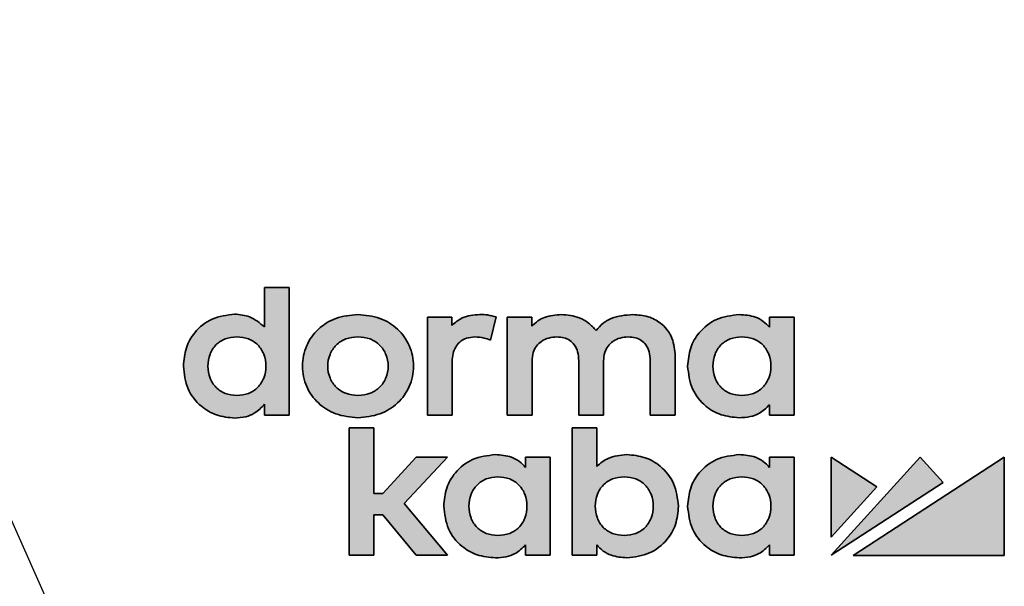
# Model space of a CAD drawing. Units: millimetres. Extents: x 0 to 210, y -47 to 297.
# Drawn here: x 185 to 196, y 243 to 249 of the extents above; entities that cross this region are included whole.
import ezdxf

# ---------------------------------------------------------------- set-up
doc = ezdxf.new("R2010")
doc.units = ezdxf.units.MM
doc.layers.add('DESCRIPTION', color=7, linetype='Continuous')
doc.dimstyles.new('SLDDIMSTYLE5', dxfattribs={"dimtxt": 0.18, "dimasz": 3, "dimexe": 0, "dimexo": 0.0625, "dimgap": 0, "dimtad": 0, "dimtih": 1, "dimtoh": 1, "dimdec": 0, "dimrnd": 1e-09, "dimzin": 0, "dimdsep": 46, "dimtxsty": 'Standard', "dimsah": 1, "dimcen": 0.09, "dimadec": 0, "dimazin": 0, "dimtfac": 3, "dimtdec": 0, "dimtofl": 0, "dimtmove": 0, "dimatfit": 3, "dimfxl": 1, "dimfrac": 2, "dimtolj": 1, "dimtzin": 0, "dimarcsym": 0})

msp = doc.modelspace()

# ---------------------------------------------------------------- hatches: boundary and pattern name
at = {"linetype": 'Continuous'}
h = msp.add_hatch(color=7, dxfattribs=at)
edge = h.paths.add_edge_path(flags=0)
edge.add_line((187.655886, 246.050409), (187.370051, 246.050409))
edge.add_line((187.370051, 246.050409), (187.370051, 245.593708))
edge.add_spline(control_points=[(187.370051, 245.593708), (187.284237, 245.686943), (187.165198, 245.738191), (187.023123, 245.74259)], knot_values=[0, 0, 0, 0, 1, 1, 1, 1], weights=[1, 1, 1, 1], degree=3, periodic=0)
edge.add_spline(control_points=[(187.023123, 245.74259), (186.681389, 245.740011), (186.425678, 245.480525), (186.428256, 245.138948)], knot_values=[1, 1, 1, 1, 2, 2, 2, 2], weights=[1, 1, 1, 1], degree=3, periodic=0)
edge.add_spline(control_points=[(186.428256, 245.138948), (186.425679, 244.797468), (186.68139, 244.53795), (187.023123, 244.53537)], knot_values=[2, 2, 2, 2, 3, 3, 3, 3], weights=[1, 1, 1, 1], degree=3, periodic=0)
edge.add_spline(control_points=[(187.023123, 244.53537), (187.200335, 244.540423), (187.288674, 244.60014), (187.370051, 244.696171)], knot_values=[3, 3, 3, 3, 4, 4, 4, 4], weights=[1, 1, 1, 1], degree=3, periodic=0)
edge.add_line((187.370051, 244.696171), (187.370051, 244.568913))
edge.add_line((187.370051, 244.568913), (187.655886, 244.568913))
edge.add_line((187.655886, 244.568913), (187.655886, 246.050409))
edge = h.paths.add_edge_path(flags=0)
edge.add_spline(control_points=[(187.049143, 245.480118), (187.247396, 245.480118), (187.385871, 245.339833), (187.385871, 245.138948), (187.385871, 244.938158), (187.247396, 244.797907), (187.049143, 244.797907)], knot_values=[2, 2, 2, 2, 3, 3, 3, 4, 4, 4, 4], weights=[1, 1, 1, 1, 1, 1, 1], degree=3, periodic=0)
edge.add_spline(control_points=[(187.049143, 244.797907), (186.85089, 244.797907), (186.712449, 244.938158), (186.712449, 245.138948), (186.712449, 245.339833), (186.85089, 245.480118), (187.049143, 245.480118)], knot_values=[0, 0, 0, 0, 1, 1, 1, 2, 2, 2, 2], weights=[1, 1, 1, 1, 1, 1, 1], degree=3, periodic=0)
h = msp.add_hatch(color=7, dxfattribs=at)
edge = h.paths.add_edge_path(flags=0)
edge.add_spline(control_points=[(188.454288, 244.539877), (188.821814, 244.539877), (189.098932, 244.797458), (189.098932, 245.138948), (189.098932, 245.480534), (188.821814, 245.738083), (188.454288, 245.738083)], knot_values=[2, 2, 2, 2, 3, 3, 3, 4, 4, 4, 4], weights=[1, 1, 1, 1, 1, 1, 1], degree=3, periodic=0)
edge.add_spline(control_points=[(188.454288, 245.738083), (188.087604, 245.738083), (187.810991, 245.480534), (187.810991, 245.138948), (187.810991, 244.797458), (188.087604, 244.539877), (188.454288, 244.539877)], knot_values=[0, 0, 0, 0, 1, 1, 1, 2, 2, 2, 2], weights=[1, 1, 1, 1, 1, 1, 1], degree=3, periodic=0)
edge = h.paths.add_edge_path(flags=0)
edge.add_spline(control_points=[(188.454288, 245.480118), (188.657893, 245.480118), (188.805691, 245.336664), (188.805691, 245.138948), (188.805691, 244.941328), (188.657893, 244.797907), (188.454288, 244.797907)], knot_values=[2, 2, 2, 2, 3, 3, 3, 4, 4, 4, 4], weights=[1, 1, 1, 1, 1, 1, 1], degree=3, periodic=0)
edge.add_spline(control_points=[(188.454288, 244.797907), (188.251423, 244.797907), (188.104231, 244.941328), (188.104231, 245.138948), (188.104231, 245.336664), (188.251423, 245.480118), (188.454288, 245.480118)], knot_values=[0, 0, 0, 0, 1, 1, 1, 2, 2, 2, 2], weights=[1, 1, 1, 1, 1, 1, 1], degree=3, periodic=0)
h = msp.add_hatch(color=7, dxfattribs=at)
edge = h.paths.add_edge_path(flags=0)
edge.add_line((189.263162, 244.568902), (189.548963, 244.568902))
edge.add_line((189.548963, 244.568902), (189.548963, 245.194642))
edge.add_spline(control_points=[(189.548963, 245.194642), (189.548963, 245.36665), (189.651961, 245.477802), (189.811371, 245.477802)], knot_values=[5, 5, 5, 5, 6, 6, 6, 6], weights=[1, 1, 1, 1], degree=3, periodic=0)
edge.add_spline(control_points=[(189.811371, 245.477802), (189.874752, 245.477802), (189.944797, 245.463524), (189.992391, 245.441371)], knot_values=[6, 6, 6, 6, 7, 7, 7, 7], weights=[1, 1, 1, 1], degree=3, periodic=0)
edge.add_line((189.992391, 245.441371), (190.060214, 245.709772))
edge.add_spline(control_points=[(190.060214, 245.709772), (190.004239, 245.729238), (189.944931, 245.738073), (189.869837, 245.738073)], knot_values=[8, 8, 8, 8, 9, 9, 9, 9], weights=[1, 1, 1, 1], degree=3, periodic=0)
edge.add_spline(control_points=[(189.869837, 245.738073), (189.733988, 245.738073), (189.623182, 245.694727), (189.54654, 245.612004)], knot_values=[9, 9, 9, 9, 10, 10, 10, 10], weights=[1, 1, 1, 1], degree=3, periodic=0)
edge.add_line((189.54654, 245.612004), (189.54654, 245.709069))
edge.add_line((189.54654, 245.709069), (189.263162, 245.709069))
edge.add_line((189.263162, 245.709069), (189.263162, 244.568902))
h = msp.add_hatch(color=7, dxfattribs=at)
edge = h.paths.add_edge_path(flags=0)
edge.add_line((191.019266, 245.201606), (191.019266, 244.568919))
edge.add_line((191.019266, 244.568919), (191.306313, 244.568919))
edge.add_line((191.306313, 244.568919), (191.306313, 245.199301))
edge.add_spline(control_points=[(191.306313, 245.199301), (191.306313, 245.391671), (191.450375, 245.477787), (191.593057, 245.477787)], knot_values=[13, 13, 13, 13, 14, 14, 14, 14], weights=[1, 1, 1, 1], degree=3, periodic=0)
edge.add_spline(control_points=[(191.593057, 245.477787), (191.756036, 245.477787), (191.849373, 245.377105), (191.849373, 245.201606)], knot_values=[14, 14, 14, 14, 15, 15, 15, 15], weights=[1, 1, 1, 1], degree=3, periodic=0)
edge.add_line((191.849373, 245.201606), (191.849373, 244.568919))
edge.add_line((191.849373, 244.568919), (192.136453, 244.568919))
edge.add_line((192.136453, 244.568919), (192.136453, 245.281544))
edge.add_spline(control_points=[(192.136453, 245.281544), (192.136453, 245.550361), (191.93507, 245.738091), (191.646778, 245.738091)], knot_values=[18, 18, 18, 18, 19, 19, 19, 19], weights=[1, 1, 1, 1], degree=3, periodic=0)
edge.add_spline(control_points=[(191.646778, 245.738091), (191.511299, 245.738091), (191.329841, 245.70518), (191.219944, 245.552091)], knot_values=[0, 0, 0, 0, 1, 1, 1, 1], weights=[1, 1, 1, 1], degree=3, periodic=0)
edge.add_spline(control_points=[(191.219944, 245.552091), (191.132564, 245.670606), (190.986987, 245.738091), (190.816603, 245.738091)], knot_values=[1, 1, 1, 1, 2, 2, 2, 2], weights=[1, 1, 1, 1], degree=3, periodic=0)
edge.add_spline(control_points=[(190.816603, 245.738091), (190.713303, 245.738091), (190.57429, 245.713472), (190.473851, 245.602256)], knot_values=[2, 2, 2, 2, 3, 3, 3, 3], weights=[1, 1, 1, 1], degree=3, periodic=0)
edge.add_line((190.473851, 245.602256), (190.473851, 245.709085))
edge.add_line((190.473851, 245.709085), (190.18916, 245.709085))
edge.add_line((190.18916, 245.709085), (190.18916, 244.568919))
edge.add_line((190.18916, 244.568919), (190.476207, 244.568919))
edge.add_line((190.476207, 244.568919), (190.476207, 245.199301))
edge.add_spline(control_points=[(190.476207, 245.199301), (190.476207, 245.391671), (190.620236, 245.477787), (190.763018, 245.477787)], knot_values=[8, 8, 8, 8, 9, 9, 9, 9], weights=[1, 1, 1, 1], degree=3, periodic=0)
edge.add_spline(control_points=[(190.763018, 245.477787), (190.925895, 245.477787), (191.019266, 245.377105), (191.019266, 245.201606)], knot_values=[9, 9, 9, 9, 10, 10, 10, 10], weights=[1, 1, 1, 1], degree=3, periodic=0)
h = msp.add_hatch(color=7, dxfattribs=at)
edge = h.paths.add_edge_path(flags=0)
edge.add_line((193.519851, 245.709144), (193.233915, 245.709079))
edge.add_line((193.233915, 245.709079), (193.233915, 245.589956))
edge.add_spline(control_points=[(193.233915, 245.589956), (193.156532, 245.682316), (193.049091, 245.738083), (192.882579, 245.738083)], knot_values=[0, 0, 0, 0, 1, 1, 1, 1], weights=[1, 1, 1, 1], degree=3, periodic=0)
edge.add_spline(control_points=[(192.882579, 245.738083), (192.540869, 245.738083), (192.283141, 245.480534), (192.283141, 245.138948)], knot_values=[1, 1, 1, 1, 2, 2, 2, 2], weights=[1, 1, 1, 1], degree=3, periodic=0)
edge.add_spline(control_points=[(192.283141, 245.138948), (192.283141, 244.797458), (192.540869, 244.539877), (192.882579, 244.539877)], knot_values=[2, 2, 2, 2, 3, 3, 3, 3], weights=[1, 1, 1, 1], degree=3, periodic=0)
edge.add_spline(control_points=[(192.882579, 244.539877), (193.04825, 244.539877), (193.155321, 244.59462), (193.233915, 244.690725)], knot_values=[3, 3, 3, 3, 4, 4, 4, 4], weights=[1, 1, 1, 1], degree=3, periodic=0)
edge.add_line((193.233915, 244.690725), (193.233915, 244.568913))
edge.add_line((193.233915, 244.568913), (193.519851, 244.568913))
edge.add_line((193.519851, 244.568913), (193.519851, 245.709144))
edge = h.paths.add_edge_path(flags=0)
edge.add_spline(control_points=[(192.913075, 244.797907), (192.714821, 244.797907), (192.576346, 244.938158), (192.576346, 245.138948), (192.576346, 245.339833), (192.714821, 245.480118), (192.913075, 245.480118)], knot_values=[0, 0, 0, 0, 0.352777778, 0.352777778, 0.352777778, 0.705555555, 0.705555555, 0.705555555, 0.705555555], weights=[1, 1, 1, 1, 1, 1, 1], degree=3, periodic=0)
edge.add_spline(control_points=[(192.913075, 245.480118), (193.111328, 245.480118), (193.249803, 245.339833), (193.249803, 245.138948), (193.249803, 244.938158), (193.111328, 244.797907), (192.913075, 244.797907)], knot_values=[0.705555555, 0.705555555, 0.705555555, 0.705555555, 1.058333333, 1.058333333, 1.058333333, 1.411111111, 1.411111111, 1.411111111, 1.411111111], weights=[1, 1, 1, 1, 1, 1, 1], degree=3, periodic=0)
for points in [[(189.130614, 244.082657), (188.745451, 243.660685), (188.640164, 243.660685), (188.640164, 244.42405), (188.353084, 244.42405), (188.353084, 242.94249), (188.640164, 242.94249), (188.640164, 243.410818), (188.743869, 243.410818), (189.132702, 242.94249), (189.495482, 242.94249), (188.989851, 243.544507), (189.492991, 244.082657)], [(193.9487, 242.942489), (195.250407, 243.787297), (194.98184, 244.08272)], [(193.948704, 243.15157), (194.480353, 243.738061), (193.948704, 244.08272)], [(195.960302, 244.083574), (194.206228, 242.942114), (195.960302, 242.942114)]]:
    msp.add_hatch(color=7, dxfattribs=at).paths.add_polyline_path(points, flags=0)
h = msp.add_hatch(color=7, dxfattribs=at)
edge = h.paths.add_edge_path(flags=0)
edge.add_line((191.227075, 243.975543), (191.227075, 244.424023))
edge.add_line((191.227075, 244.424023), (190.941172, 244.424023))
edge.add_line((190.941172, 244.424023), (190.941172, 242.942494))
edge.add_line((190.941172, 242.942494), (191.227075, 242.942494))
edge.add_line((191.227075, 242.942494), (191.227075, 243.064306))
edge.add_spline(control_points=[(191.227075, 243.064306), (191.305097, 242.965256), (191.428122, 242.913458), (191.577267, 242.913458)], knot_values=[6, 6, 6, 6, 7, 7, 7, 7], weights=[1, 1, 1, 1], degree=3, periodic=0)
edge.add_spline(control_points=[(191.577267, 242.913458), (191.91901, 242.913458), (192.176672, 243.171039), (192.176672, 243.512529)], knot_values=[7, 7, 7, 7, 8, 8, 8, 8], weights=[1, 1, 1, 1], degree=3, periodic=0)
edge.add_spline(control_points=[(192.176672, 243.512529), (192.176672, 243.854115), (191.91901, 244.111665), (191.577267, 244.111665)], knot_values=[8, 8, 8, 8, 9, 9, 9, 9], weights=[1, 1, 1, 1], degree=3, periodic=0)
edge.add_spline(control_points=[(191.577267, 244.111665), (191.435628, 244.111665), (191.315498, 244.064797), (191.227075, 243.975543)], knot_values=[0, 0, 0, 0, 1, 1, 1, 1], weights=[1, 1, 1, 1], degree=3, periodic=0)
edge = h.paths.add_edge_path(flags=0)
edge.add_spline(control_points=[(191.546772, 243.171488), (191.348518, 243.171488), (191.210009, 243.311739), (191.210009, 243.512529), (191.210009, 243.713447), (191.348518, 243.853699), (191.546772, 243.853699)], knot_values=[0, 0, 0, 0, 0.352777778, 0.352777778, 0.352777778, 0.705555555, 0.705555555, 0.705555555, 0.705555555], weights=[1, 1, 1, 1, 1, 1, 1], degree=3, periodic=0)
edge.add_spline(control_points=[(191.546772, 243.853699), (191.745058, 243.853699), (191.883533, 243.713447), (191.883533, 243.512529), (191.883533, 243.311739), (191.745058, 243.171488), (191.546772, 243.171488)], knot_values=[0.705555555, 0.705555555, 0.705555555, 0.705555555, 1.058333333, 1.058333333, 1.058333333, 1.411111111, 1.411111111, 1.411111111, 1.411111111], weights=[1, 1, 1, 1, 1, 1, 1], degree=3, periodic=0)
h = msp.add_hatch(color=7, dxfattribs=at)
edge = h.paths.add_edge_path(flags=0)
edge.add_line((190.687483, 244.082725), (190.401581, 244.082661))
edge.add_line((190.401581, 244.082661), (190.401581, 243.963538))
edge.add_spline(control_points=[(190.401581, 243.963538), (190.324164, 244.055897), (190.21669, 244.111665), (190.050211, 244.111665)], knot_values=[0, 0, 0, 0, 1, 1, 1, 1], weights=[1, 1, 1, 1], degree=3, periodic=0)
edge.add_spline(control_points=[(190.050211, 244.111665), (189.708535, 244.111665), (189.450773, 243.854115), (189.450773, 243.512529)], knot_values=[1, 1, 1, 1, 2, 2, 2, 2], weights=[1, 1, 1, 1], degree=3, periodic=0)
edge.add_spline(control_points=[(189.450773, 243.512529), (189.450773, 243.171039), (189.708535, 242.913458), (190.050211, 242.913458)], knot_values=[2, 2, 2, 2, 3, 3, 3, 3], weights=[1, 1, 1, 1], degree=3, periodic=0)
edge.add_spline(control_points=[(190.050211, 242.913458), (190.215815, 242.913458), (190.322886, 242.968201), (190.401581, 243.064306)], knot_values=[3, 3, 3, 3, 4, 4, 4, 4], weights=[1, 1, 1, 1], degree=3, periodic=0)
edge.add_line((190.401581, 243.064306), (190.401581, 242.942494))
edge.add_line((190.401581, 242.942494), (190.687483, 242.942494))
edge.add_line((190.687483, 242.942494), (190.687483, 244.082725))
edge = h.paths.add_edge_path(flags=0)
edge.add_spline(control_points=[(190.080707, 243.853699), (190.27896, 243.853699), (190.417435, 243.713447), (190.417435, 243.512529), (190.417435, 243.311739), (190.27896, 243.171488), (190.080707, 243.171488)], knot_values=[2, 2, 2, 2, 3, 3, 3, 4, 4, 4, 4], weights=[1, 1, 1, 1, 1, 1, 1], degree=3, periodic=0)
edge.add_spline(control_points=[(190.080707, 243.171488), (189.882453, 243.171488), (189.743979, 243.311739), (189.743979, 243.512529), (189.743979, 243.713447), (189.882453, 243.853699), (190.080707, 243.853699)], knot_values=[0, 0, 0, 0, 1, 1, 1, 2, 2, 2, 2], weights=[1, 1, 1, 1, 1, 1, 1], degree=3, periodic=0)
h = msp.add_hatch(color=7, dxfattribs=at)
edge = h.paths.add_edge_path(flags=0)
edge.add_line((193.233945, 244.082661), (193.233945, 243.963538))
edge.add_spline(control_points=[(193.233945, 243.963538), (193.156595, 244.055897), (193.049121, 244.111665), (192.882609, 244.111665)], knot_values=[0, 0, 0, 0, 1, 1, 1, 1], weights=[1, 1, 1, 1], degree=3, periodic=0)
edge.add_spline(control_points=[(192.882609, 244.111665), (192.540899, 244.111665), (192.283203, 243.854115), (192.283203, 243.512529)], knot_values=[1, 1, 1, 1, 2, 2, 2, 2], weights=[1, 1, 1, 1], degree=3, periodic=0)
edge.add_spline(control_points=[(192.283203, 243.512529), (192.283203, 243.171039), (192.540899, 242.913458), (192.882609, 242.913458)], knot_values=[2, 2, 2, 2, 3, 3, 3, 3], weights=[1, 1, 1, 1], degree=3, periodic=0)
edge.add_spline(control_points=[(192.882609, 242.913458), (193.04828, 242.913458), (193.155351, 242.968201), (193.233945, 243.064306)], knot_values=[3, 3, 3, 3, 4, 4, 4, 4], weights=[1, 1, 1, 1], degree=3, periodic=0)
edge.add_line((193.233945, 243.064306), (193.233945, 242.942494))
edge.add_line((193.233945, 242.942494), (193.519847, 242.942494))
edge.add_line((193.519847, 242.942494), (193.519847, 244.082725))
edge.add_line((193.519847, 244.082725), (193.233945, 244.082661))
edge = h.paths.add_edge_path(flags=0)
edge.add_spline(control_points=[(192.913105, 243.171488), (192.714851, 243.171488), (192.576376, 243.311739), (192.576376, 243.512529), (192.576376, 243.713447), (192.714851, 243.853699), (192.913105, 243.853699)], knot_values=[0, 0, 0, 0, 0.352777778, 0.352777778, 0.352777778, 0.705555555, 0.705555555, 0.705555555, 0.705555555], weights=[1, 1, 1, 1, 1, 1, 1], degree=3, periodic=0)
edge.add_spline(control_points=[(192.913105, 243.853699), (193.111391, 243.853699), (193.249832, 243.713447), (193.249832, 243.512529), (193.249832, 243.311739), (193.111391, 243.171488), (192.913105, 243.171488)], knot_values=[0.705555555, 0.705555555, 0.705555555, 0.705555555, 1.058333333, 1.058333333, 1.058333333, 1.411111111, 1.411111111, 1.411111111, 1.411111111], weights=[1, 1, 1, 1, 1, 1, 1], degree=3, periodic=0)

# ---------------------------------------------------------------- linework, layer by layer
at = {"color": 7, "linetype": 'Continuous', "lineweight": 35}
for p, q in [((187.655886, 246.050407), (187.370051, 246.050407)), ((187.370051, 246.050407), (187.370051, 245.593706)), ((187.655886, 244.568913), (187.655886, 246.050407)), ((189.54654, 245.709071), (189.263162, 245.709071)), ((189.263162, 245.709071), (189.263162, 244.568903)), ((189.54654, 245.612005), (189.54654, 245.709071)), ((189.992391, 245.441371), (190.060214, 245.709771)), ((190.473851, 245.709086), (190.18916, 245.709086)), ((190.18916, 245.709086), (190.18916, 244.568918)), ((190.473851, 245.602254), (190.473851, 245.709086)), ((193.519851, 245.709145), (193.233915, 245.709081)), ((193.233915, 245.709081), (193.233915, 245.589956)), ((193.519851, 244.568913), (193.519851, 245.709145)), ((192.136453, 244.568918), (192.136453, 245.281541)), ((189.548963, 244.568903), (189.548963, 245.194643)), ((190.476207, 244.568918), (190.476207, 245.199302)), ((191.019266, 245.201607), (191.019266, 244.568918)), ((191.306313, 244.568918), (191.306313, 245.199302)), ((191.849373, 245.201607), (191.849373, 244.568918)), ((187.370051, 244.696169), (187.370051, 244.568913)), ((193.233915, 244.690725), (193.233915, 244.568913)), ((187.370051, 244.568913), (187.655886, 244.568913)), ((189.263162, 244.568903), (189.548963, 244.568903)), ((190.18916, 244.568918), (190.476207, 244.568918)), ((191.019266, 244.568918), (191.306313, 244.568918)), ((191.849373, 244.568918), (192.136453, 244.568918)), ((193.233915, 244.568913), (193.519851, 244.568913)), ((188.353084, 244.424049), (188.640164, 244.424049)), ((188.353084, 242.942491), (188.353084, 244.424049)), ((188.640164, 244.424049), (188.640164, 243.660683)), ((190.941173, 244.424024), (190.941173, 242.942496)), ((191.227075, 244.424024), (190.941173, 244.424024)), ((191.227075, 243.975544), (191.227075, 244.424024)), ((188.745451, 243.660683), (189.130614, 244.082659)), ((189.492991, 244.082659), (188.989851, 243.544508)), ((189.130614, 244.082659), (189.492991, 244.082659)), ((190.687483, 244.082723), (190.401581, 244.082664)), ((190.401581, 244.082664), (190.401581, 243.963539)), ((190.687483, 242.942496), (190.687483, 244.082723)), ((193.519847, 244.082723), (193.233945, 244.082664)), ((193.233945, 244.082664), (193.233945, 243.963539)), ((193.519847, 242.942496), (193.519847, 244.082723)), ((194.98184, 244.082718), (193.948701, 242.942491)), ((193.948704, 244.082718), (193.948704, 243.151569)), ((194.480353, 243.738059), (193.948704, 244.082718)), ((195.960302, 244.083573), (194.206228, 242.942114)), ((195.250407, 243.787298), (194.98184, 244.082718)), ((195.960302, 242.942114), (195.960302, 244.083573)), ((193.948701, 242.942491), (195.250407, 243.787298)), ((188.640164, 243.660683), (188.745451, 243.660683)), ((193.948704, 243.151569), (194.480353, 243.738059)), ((188.989851, 243.544508), (189.495482, 242.942491)), ((188.640164, 243.41082), (188.640164, 242.942491)), ((188.743869, 243.41082), (188.640164, 243.41082)), ((189.132702, 242.942491), (188.743869, 243.41082)), ((190.401581, 243.064308), (190.401581, 242.942496)), ((191.227075, 242.942496), (191.227075, 243.064308)), ((193.233945, 243.064308), (193.233945, 242.942496)), ((188.640164, 242.942491), (188.353084, 242.942491)), ((189.495482, 242.942491), (189.132702, 242.942491)), ((190.401581, 242.942496), (190.687483, 242.942496)), ((190.941173, 242.942496), (191.227075, 242.942496)), ((193.233945, 242.942496), (193.519847, 242.942496)), ((194.206228, 242.942114), (195.960302, 242.942114))]:
    msp.add_line(p, q, dxfattribs=at)
for points, knots in [([(187.023123, 245.742588), (186.932376, 245.731246), (186.756139, 245.709217), (186.559968, 245.549459), (186.446316, 245.35082), (186.434394, 245.210956), (186.428256, 245.138947)], [0, 0, 0, 0, 0.286786204, 0.5569611813, 0.7719002329, 1, 1, 1, 1]), ([(187.370051, 245.593706), (187.315041, 245.639486), (187.213615, 245.723895), (187.082929, 245.736719), (187.023123, 245.742588)], [0, 0, 0, 0, 0.54236334, 1, 1, 1, 1]), ([(188.454288, 245.738083), (188.367275, 245.729668), (188.199819, 245.713472), (187.985792, 245.579224), (187.842865, 245.380779), (187.794733, 245.138965), (187.842872, 244.897157), (187.985797, 244.698739), (188.199819, 244.564493), (188.367275, 244.548294), (188.454288, 244.539876)], [0, 0, 0, 0, 0.132983356, 0.255925503, 0.375516298, 0.500016615, 0.624489482, 0.744074049, 0.867016196, 1, 1, 1, 1]), ([(188.454288, 244.539876), (188.541487, 244.548288), (188.709247, 244.564473), (188.923712, 244.698664), (189.066968, 244.897088), (189.115228, 245.138965), (189.066975, 245.380849), (188.923717, 245.579299), (188.709247, 245.713492), (188.541487, 245.729673), (188.454288, 245.738083)], [0, 0, 0, 0, 0.133120549, 0.256110027, 0.375639986, 0.499983406, 0.624354244, 0.743890419, 0.866879897, 1, 1, 1, 1]), ([(189.869837, 245.738073), (189.798775, 245.732521), (189.676964, 245.723004), (189.584897, 245.644649), (189.54654, 245.612005)], [0, 0, 0, 0, 0.583381494, 1, 1, 1, 1]), ([(190.060214, 245.709771), (190.027311, 245.718949), (189.964994, 245.73633), (189.900349, 245.737514), (189.869837, 245.738073)], [0, 0, 0, 0, 0.528012575, 1, 1, 1, 1]), ([(190.816603, 245.738093), (190.750344, 245.732456), (190.654698, 245.724318), (190.54042, 245.665982), (190.496573, 245.624006), (190.473851, 245.602254)], [0, 0, 0, 0, 0.520686822, 0.751621309, 1, 1, 1, 1]), ([(191.219943, 245.552092), (191.192741, 245.582915), (191.137782, 245.645187), (191.000176, 245.720561), (190.887393, 245.731332), (190.816603, 245.738093)], [0, 0, 0, 0, 0.267356703, 0.540148408, 1, 1, 1, 1]), ([(191.646778, 245.738093), (191.560979, 245.730915), (191.438151, 245.720639), (191.295149, 245.63995), (191.245573, 245.582033), (191.219943, 245.552092)], [0, 0, 0, 0, 0.528135491, 0.756065676, 1, 1, 1, 1]), ([(192.136453, 245.281541), (192.128296, 245.352227), (192.112472, 245.489335), (191.983115, 245.640762), (191.820706, 245.724566), (191.706615, 245.733439), (191.646778, 245.738093)], [0, 0, 0, 0, 0.280515557, 0.544119549, 0.760906183, 1, 1, 1, 1]), ([(192.882579, 245.738083), (192.791753, 245.727422), (192.615355, 245.706717), (192.417975, 245.548453), (192.302805, 245.35068), (192.289824, 245.210908), (192.283141, 245.138947)], [0, 0, 0, 0, 0.286774952, 0.556958751, 0.771902915, 1, 1, 1, 1]), ([(193.233915, 245.589956), (193.210832, 245.614156), (193.163962, 245.663295), (193.045462, 245.726214), (192.946689, 245.733412), (192.882579, 245.738083)], [0, 0, 0, 0, 0.254042614, 0.515822947, 1, 1, 1, 1]), ([(187.049143, 244.797909), (187.00257, 244.802388), (186.913134, 244.810989), (186.799587, 244.887187), (186.727112, 245.001519), (186.704789, 245.138969), (186.72711, 245.276429), (186.799577, 245.390808), (186.91313, 245.467031), (187.00257, 245.475638), (187.049143, 245.480119)], [0, 0, 0, 0, 0.129605701, 0.248887705, 0.36878729, 0.499948672, 0.631169518, 0.751100382, 0.870392618, 1, 1, 1, 1]), ([(187.049143, 245.480119), (187.095718, 245.475637), (187.185163, 245.46703), (187.298724, 245.390809), (187.371205, 245.276432), (187.393534, 245.138969), (187.371203, 245.001516), (187.298715, 244.887185), (187.185159, 244.81099), (187.095718, 244.802389), (187.049143, 244.797909)], [0, 0, 0, 0, 0.129606703, 0.248903109, 0.368834923, 0.500051325, 0.631208265, 0.751108803, 0.870394978, 1, 1, 1, 1]), ([(188.454288, 244.797909), (188.406394, 244.802546), (188.314303, 244.81146), (188.197029, 244.887794), (188.120468, 245.001491), (188.095844, 245.138967), (188.120467, 245.276454), (188.197017, 245.3902), (188.314299, 245.466559), (188.406394, 245.47548), (188.454288, 245.480119)], [0, 0, 0, 0, 0.131153366, 0.252180457, 0.371958185, 0.499950282, 0.62799623, 0.747808057, 0.868844999, 1, 1, 1, 1]), ([(188.454288, 245.480119), (188.502353, 245.475483), (188.594736, 245.466573), (188.712455, 245.390276), (188.789364, 245.276529), (188.814122, 245.138967), (188.789363, 245.001416), (188.712443, 244.887719), (188.594732, 244.811447), (188.502353, 244.802543), (188.454288, 244.797909)], [0, 0, 0, 0, 0.131372636, 0.252505834, 0.372233682, 0.50004958, 0.62781174, 0.747505597, 0.868628989, 1, 1, 1, 1]), ([(189.548963, 245.194643), (189.550763, 245.224823), (189.554174, 245.282022), (189.585321, 245.359813), (189.637646, 245.424114), (189.715798, 245.469957), (189.778549, 245.47511), (189.811371, 245.477805)], [0, 0, 0, 0, 0.208153017, 0.394512762, 0.56881588, 0.774471907, 1, 1, 1, 1]), ([(189.811371, 245.477805), (189.847708, 245.475794), (189.909955, 245.472349), (189.968163, 245.450476), (189.992391, 245.441371)], [0, 0, 0, 0, 0.58377, 1, 1, 1, 1]), ([(190.476207, 245.199302), (190.47859, 245.232091), (190.483036, 245.293258), (190.52416, 245.372911), (190.587131, 245.432336), (190.669374, 245.470729), (190.731673, 245.475423), (190.763018, 245.477785)], [0, 0, 0, 0, 0.2182783333, 0.4071907211, 0.5840595705, 0.790729725, 1, 1, 1, 1]), ([(190.763018, 245.477785), (190.791281, 245.476081), (190.844577, 245.472868), (190.916728, 245.441158), (190.974816, 245.385743), (191.013351, 245.302475), (191.017194, 245.236948), (191.019266, 245.201607)], [0, 0, 0, 0, 0.197922441, 0.373232627, 0.541304365, 0.752603078, 1, 1, 1, 1]), ([(191.306313, 245.199302), (191.308697, 245.232091), (191.313144, 245.293259), (191.354272, 245.372909), (191.417236, 245.432331), (191.499451, 245.470726), (191.561728, 245.475422), (191.593057, 245.477785)], [0, 0, 0, 0, 0.218312193, 0.407256121, 0.584146322, 0.790805756, 1, 1, 1, 1]), ([(191.593057, 245.477785), (191.621334, 245.476082), (191.674652, 245.47287), (191.746829, 245.441162), (191.804928, 245.385745), (191.843461, 245.302475), (191.847302, 245.236948), (191.849373, 245.201607)], [0, 0, 0, 0, 0.197992169, 0.373322435, 0.541379654, 0.752643303, 1, 1, 1, 1]), ([(192.913075, 244.797909), (192.8665, 244.802389), (192.777059, 244.81099), (192.663503, 244.887185), (192.591014, 245.001516), (192.568684, 245.138969), (192.591012, 245.276432), (192.663493, 245.390809), (192.777055, 245.46703), (192.8665, 245.475637), (192.913075, 245.480119)], [0, 0, 0, 0, 0.129605054, 0.248891485, 0.368791971, 0.499948675, 0.631164841, 0.751096604, 0.870393266, 1, 1, 1, 1]), ([(192.913075, 245.480119), (192.95965, 245.475637), (193.049095, 245.46703), (193.162656, 245.390809), (193.235136, 245.276432), (193.257465, 245.138969), (193.235134, 245.001516), (193.162647, 244.887185), (193.04909, 244.81099), (192.959649, 244.802389), (192.913075, 244.797909)], [0, 0, 0, 0, 0.129606915, 0.248903258, 0.368834874, 0.500051325, 0.631208314, 0.751108654, 0.870394766, 1, 1, 1, 1]), ([(186.428256, 245.138947), (186.438239, 245.048094), (186.457631, 244.871614), (186.614504, 244.673184), (186.811471, 244.556619), (186.951185, 244.542593), (187.023123, 244.535371)], [0, 0, 0, 0, 0.286633039, 0.556780921, 0.77178579, 1, 1, 1, 1]), ([(192.283141, 245.138947), (192.293813, 245.048172), (192.314544, 244.871837), (192.472932, 244.674603), (192.670777, 244.55953), (192.810591, 244.546556), (192.882579, 244.539876)], [0, 0, 0, 0, 0.286630114, 0.556790023, 0.771799373, 1, 1, 1, 1]), ([(187.023123, 244.535371), (187.066746, 244.538541), (187.145891, 244.544292), (187.271505, 244.593251), (187.333219, 244.657703), (187.370051, 244.696169)], [0, 0, 0, 0, 0.331164586, 0.6008303, 1, 1, 1, 1]), ([(192.882579, 244.539876), (192.924813, 244.541975), (193.003317, 244.545878), (193.131162, 244.588836), (193.195604, 244.652736), (193.233915, 244.690725)], [0, 0, 0, 0, 0.320739748, 0.596176771, 1, 1, 1, 1]), ([(190.050211, 244.111666), (189.95939, 244.101004), (189.782997, 244.080296), (189.58562, 243.922035), (189.470441, 243.724265), (189.457457, 243.584491), (189.450773, 243.51253)], [0, 0, 0, 0, 0.286761662, 0.556950944, 0.771900499, 1, 1, 1, 1]), ([(190.401581, 243.963539), (190.378488, 243.987739), (190.331599, 244.036876), (190.213091, 244.099791), (190.114317, 244.106993), (190.050211, 244.111666)], [0, 0, 0, 0, 0.254076689, 0.515880159, 1, 1, 1, 1]), ([(191.577266, 244.111666), (191.501963, 244.105072), (191.370847, 244.09359), (191.270002, 244.01079), (191.227075, 243.975544)], [0, 0, 0, 0, 0.57433082, 1, 1, 1, 1]), ([(192.176672, 243.51253), (192.166006, 243.603323), (192.145288, 243.779676), (191.98692, 243.976944), (191.789072, 244.092021), (191.649257, 244.104989), (191.577266, 244.111666)], [0, 0, 0, 0, 0.2866687419, 0.5568129451, 0.7718020992, 1, 1, 1, 1]), ([(192.882609, 244.111666), (192.791784, 244.101006), (192.615392, 244.080301), (192.418022, 243.922034), (192.302865, 243.724261), (192.289886, 243.584491), (192.283203, 243.51253)], [0, 0, 0, 0, 0.2867751131, 0.5569541631, 0.771898417, 1, 1, 1, 1]), ([(193.233945, 243.963539), (193.210867, 243.98774), (193.164004, 244.036882), (193.045499, 244.099797), (192.946722, 244.106994), (192.882609, 244.111666)], [0, 0, 0, 0, 0.254014024, 0.515799061, 1, 1, 1, 1]), ([(190.080707, 243.171487), (190.034133, 243.175969), (189.944694, 243.184575), (189.831131, 243.260763), (189.758648, 243.375098), (189.736316, 243.512555), (189.758643, 243.650022), (189.831123, 243.764402), (189.94469, 243.840612), (190.034132, 243.849217), (190.080707, 243.853697)], [0, 0, 0, 0, 0.1296054572, 0.2488884235, 0.3687921513, 0.4999481755, 0.6311728095, 0.7511039039, 0.8703945428, 1, 1, 1, 1]), ([(190.080707, 243.853697), (190.127282, 243.849217), (190.216724, 243.840612), (190.330291, 243.764402), (190.402771, 243.650022), (190.425097, 243.512555), (190.402765, 243.375098), (190.330282, 243.260763), (190.21672, 243.184575), (190.127281, 243.175969), (190.080707, 243.171487)], [0, 0, 0, 0, 0.129605097, 0.248895687, 0.368826977, 0.500051825, 0.631208062, 0.751111985, 0.870394903, 1, 1, 1, 1]), ([(191.546772, 243.171487), (191.500196, 243.175969), (191.410752, 243.184577), (191.297181, 243.260762), (191.224683, 243.375095), (191.202344, 243.512555), (191.224678, 243.650025), (191.297172, 243.764404), (191.410748, 243.84061), (191.500196, 243.849216), (191.546772, 243.853697)], [0, 0, 0, 0, 0.129604935, 0.248892165, 0.368796726, 0.499948179, 0.631168238, 0.751100163, 0.870395065, 1, 1, 1, 1]), ([(191.546772, 243.853697), (191.593353, 243.849217), (191.682804, 243.840613), (191.796384, 243.764405), (191.868868, 243.650023), (191.891196, 243.512555), (191.868863, 243.375098), (191.796375, 243.26076), (191.6828, 243.184574), (191.593352, 243.175969), (191.546772, 243.171487)], [0, 0, 0, 0, 0.1296159689, 0.2489077629, 0.3688340314, 0.5000518213, 0.6312010051, 0.7510999088, 0.8703840311, 1, 1, 1, 1]), ([(192.913105, 243.171487), (192.86653, 243.175969), (192.777091, 243.184575), (192.663529, 243.260763), (192.591045, 243.375098), (192.568714, 243.512555), (192.59104, 243.650022), (192.66352, 243.764402), (192.777087, 243.840612), (192.86653, 243.849217), (192.913105, 243.853697)], [0, 0, 0, 0, 0.129605745, 0.248888471, 0.3687922, 0.499948175, 0.63117276, 0.751103857, 0.870394255, 1, 1, 1, 1]), ([(192.913105, 243.853697), (192.959684, 243.849217), (193.049131, 243.840614), (193.162701, 243.764404), (193.235173, 243.65002), (193.257493, 243.512555), (193.235167, 243.375101), (193.162693, 243.260761), (193.049127, 243.184573), (192.959683, 243.175968), (192.913105, 243.171487)], [0, 0, 0, 0, 0.129616127, 0.24890407, 0.368829591, 0.500051825, 0.631205449, 0.751103603, 0.870383873, 1, 1, 1, 1]), ([(189.450773, 243.51253), (189.461447, 243.421755), (189.482183, 243.245417), (189.640576, 243.048184), (189.838419, 242.933109), (189.978228, 242.920138), (190.050211, 242.913459)], [0, 0, 0, 0, 0.286632654, 0.556803207, 0.771813234, 1, 1, 1, 1]), ([(191.577266, 242.913459), (191.668096, 242.924118), (191.844494, 242.94482), (192.041858, 243.103088), (192.15701, 243.300836), (192.16999, 243.440585), (192.176672, 243.51253)], [0, 0, 0, 0, 0.286806497, 0.556998504, 0.771932838, 1, 1, 1, 1]), ([(192.283203, 243.51253), (192.293874, 243.421756), (192.314602, 243.245423), (192.472972, 243.048182), (192.670812, 242.933106), (192.810622, 242.920137), (192.882609, 242.913459)], [0, 0, 0, 0, 0.286634098, 0.556794911, 0.771799767, 1, 1, 1, 1]), ([(190.050211, 242.913459), (190.092433, 242.915559), (190.170923, 242.919462), (190.298764, 242.962435), (190.363242, 243.026321), (190.401581, 243.064308)], [0, 0, 0, 0, 0.320626941, 0.596041961, 1, 1, 1, 1]), ([(191.227075, 243.064308), (191.25101, 243.038754), (191.299326, 242.987168), (191.419142, 242.926438), (191.516051, 242.918484), (191.577266, 242.913459)], [0, 0, 0, 0, 0.265549778, 0.536060744, 1, 1, 1, 1]), ([(192.882609, 242.913459), (192.924843, 242.915558), (193.003347, 242.91946), (193.131192, 242.96242), (193.195634, 243.026319), (193.233945, 243.064308)], [0, 0, 0, 0, 0.320739834, 0.596175451, 1, 1, 1, 1])]:
    msp.add_open_spline(points, degree=3, knots=knots, dxfattribs=at)

# ---------------------------------------------------------------- leaders
at = {"layer": 'DESCRIPTION'}
msp.add_leader([(187.067283, 237.440613), (172.177805, 270.81824)], dimstyle='SLDDIMSTYLE5', dxfattribs=at)

doc.saveas('drawing.dxf')
